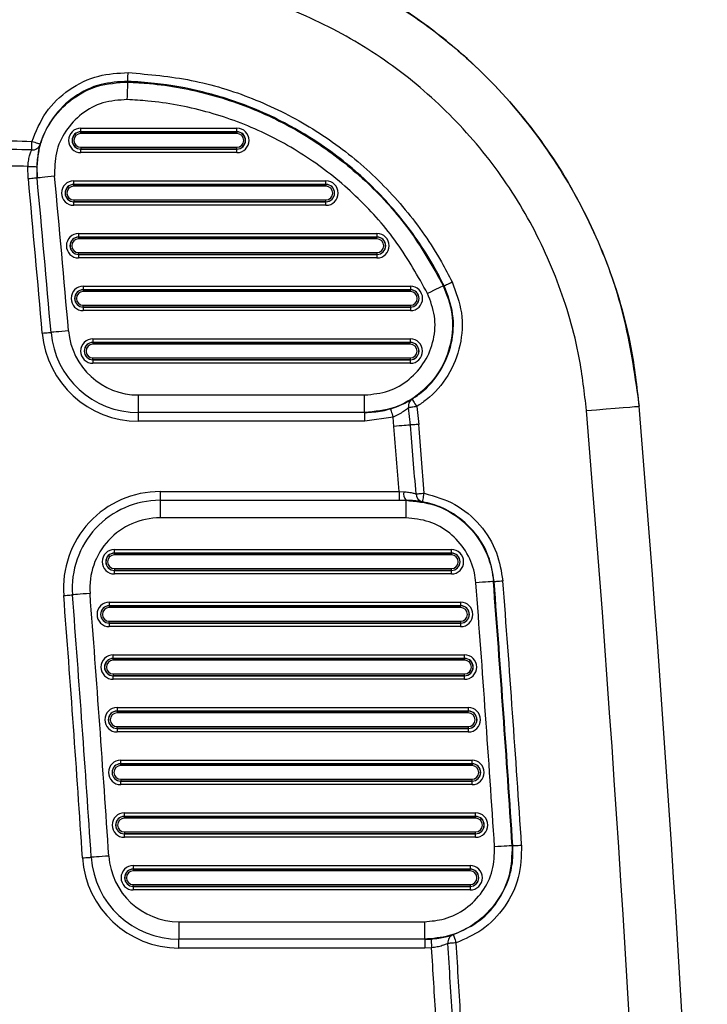
# Model space of a CAD drawing. Units: millimetres. Extents: x 8501 to 9666, y 1614 to 3197.
# Drawn here: x 8810 to 8850, y 2062 to 2118 of the extents above; entities that cross this region are included whole.
import ezdxf
from ezdxf.enums import TextEntityAlignment as Align

# ---------------------------------------------------------------- set-up
doc = ezdxf.new("R2010")
doc.units = ezdxf.units.MM
doc.styles.add('Annotative', font='arial.ttf')

# ---------------------------------------------------------------- blocks, each defined once
blk = doc.blocks.new('320i - Assisted Chin and Dip')
for p, q in [((-264.334, -374.144), (-264.331, -374.058)), ((-264.331, -374.058), (-264.327, -373.966)), ((-264.327, -373.966), (-264.323, -373.87)), ((-264.348, -374.712), (-264.344, -374.587)), ((-264.344, -374.587), (-264.34, -374.494)), ((-264.342, -374.358), (-264.341, -374.328)), ((-264.342, -374.37), (-264.342, -374.358)), ((-264.341, -374.328), (-264.339, -374.281)), ((-264.34, -374.494), (-264.338, -374.434)), ((-264.339, -374.281), (-264.337, -374.219)), ((-264.338, -374.434), (-264.337, -374.41)), ((-264.337, -374.219), (-264.334, -374.144)), ((-264.367, -375.217), (-264.36, -375.033)), ((-264.36, -375.033), (-264.354, -374.862)), ((-264.354, -374.862), (-264.348, -374.712)), ((-264.375, -375.409), (-264.367, -375.217)), ((-267.017, -377.239), (-267.017, -377.039)), ((-267.017, -377.039), (-258.133, -377.039)), ((-267.017, -377.245), (-267.017, -377.239)), ((-258.133, -377.239), (-267.017, -377.239)), ((-267.017, -377.345), (-267.017, -377.245)), ((-267.017, -377.245), (-258.133, -377.245)), ((-258.133, -377.345), (-267.017, -377.345)), ((-258.133, -377.239), (-258.133, -377.039)), ((-258.133, -377.245), (-258.133, -377.239)), ((-258.133, -377.245), (-258.133, -377.345)), ((-269.809, -378.028), (-269.807, -377.956)), ((-269.807, -377.956), (-269.805, -377.881)), ((-269.805, -377.881), (-269.804, -377.805)), ((-269.711, -377.832), (-269.804, -377.805)), ((-269.621, -377.859), (-269.711, -377.832)), ((-269.539, -377.883), (-269.621, -377.859)), ((-269.466, -377.905), (-269.539, -377.883)), ((-269.407, -377.922), (-269.466, -377.905)), ((-269.362, -377.936), (-269.407, -377.922)), ((-269.334, -377.944), (-269.362, -377.936)), ((-269.324, -377.947), (-269.334, -377.944)), ((-269.815, -378.276), (-269.814, -378.245)), ((-269.814, -378.245), (-269.813, -378.204)), ((-269.813, -378.204), (-269.812, -378.153)), ((-269.812, -378.153), (-269.81, -378.093)), ((-269.81, -378.093), (-269.809, -378.028)), ((-267.017, -378.124), (-267.017, -378.224)), ((-267.017, -378.124), (-258.133, -378.124)), ((-258.133, -378.224), (-267.017, -378.224)), ((-267.017, -378.224), (-267.017, -378.229)), ((-267.017, -378.229), (-258.133, -378.229)), ((-267.017, -378.429), (-267.017, -378.229)), ((-258.133, -378.429), (-267.017, -378.429)), ((-258.133, -378.224), (-258.133, -378.124)), ((-258.133, -378.224), (-258.133, -378.229)), ((-258.133, -378.429), (-258.133, -378.229)), ((-270.025, -379.214), (-269.927, -379.217)), ((-270.004, -379.904), (-270.025, -379.214)), ((-269.927, -379.217), (-269.834, -379.221)), ((-269.834, -379.221), (-269.748, -379.223)), ((-269.748, -379.223), (-269.672, -379.226)), ((-269.672, -379.226), (-269.61, -379.228)), ((-269.61, -379.228), (-269.564, -379.229)), ((-269.564, -379.229), (-269.535, -379.23)), ((-269.535, -379.23), (-269.525, -379.231)), ((-269.525, -379.231), (-269.506, -379.858)), ((-270.004, -379.904), (-269.907, -379.895)), ((-269.907, -379.895), (-269.813, -379.886)), ((-269.813, -379.886), (-269.727, -379.878)), ((-269.727, -379.878), (-269.652, -379.871)), ((-269.652, -379.871), (-269.59, -379.866)), ((-269.59, -379.866), (-269.544, -379.861)), ((-269.544, -379.861), (-269.516, -379.859)), ((-269.516, -379.859), (-269.506, -379.858)), ((-269.505, -379.871), (-269.506, -379.858)), ((-269.486, -379.869), (-269.505, -379.871)), ((-269.429, -379.864), (-269.486, -379.869)), ((-269.337, -379.855), (-269.429, -379.864)), ((-269.213, -379.844), (-269.337, -379.855)), ((-269.062, -379.83), (-269.213, -379.844)), ((-268.89, -379.814), (-269.062, -379.83)), ((-268.703, -379.796), (-268.89, -379.814)), ((-268.509, -379.778), (-268.703, -379.796)), ((-267.416, -380.239), (-267.416, -380.039)), ((-267.416, -380.039), (-253.064, -380.039)), ((-267.416, -380.245), (-267.416, -380.239)), ((-253.064, -380.239), (-267.416, -380.239)), ((-267.416, -380.245), (-253.064, -380.245)), ((-267.416, -380.345), (-267.416, -380.245)), ((-253.064, -380.239), (-253.064, -380.039)), ((-253.064, -380.245), (-253.064, -380.239)), ((-253.064, -380.245), (-253.064, -380.345)), ((-253.064, -380.345), (-267.416, -380.345)), ((-267.416, -381.124), (-267.416, -381.224)), ((-267.416, -381.124), (-253.064, -381.124)), ((-253.064, -381.224), (-267.416, -381.224)), ((-267.416, -381.224), (-267.416, -381.229)), ((-267.416, -381.229), (-253.064, -381.229)), ((-267.416, -381.429), (-267.416, -381.229)), ((-253.064, -381.224), (-253.064, -381.124)), ((-253.064, -381.224), (-253.064, -381.229)), ((-253.064, -381.429), (-253.064, -381.229)), ((-253.064, -381.429), (-267.416, -381.429)), ((-267.142, -383.039), (-250.157, -383.039)), ((-267.142, -383.039), (-267.142, -383.239)), ((-250.157, -383.039), (-250.157, -383.239)), ((-267.142, -383.245), (-267.142, -383.239)), ((-250.157, -383.239), (-267.142, -383.239)), ((-267.142, -383.245), (-250.157, -383.245)), ((-267.142, -383.245), (-267.142, -383.345)), ((-250.157, -383.345), (-267.142, -383.345)), ((-250.157, -383.245), (-250.157, -383.239)), ((-250.157, -383.345), (-250.157, -383.245)), ((-267.142, -384.124), (-250.157, -384.124)), ((-267.142, -384.224), (-267.142, -384.124)), ((-250.157, -384.124), (-250.157, -384.224)), ((-250.157, -384.224), (-267.142, -384.224)), ((-267.142, -384.224), (-267.142, -384.229)), ((-267.142, -384.229), (-250.157, -384.229)), ((-267.142, -384.229), (-267.142, -384.429)), ((-250.157, -384.429), (-267.142, -384.429)), ((-250.157, -384.224), (-250.157, -384.229)), ((-250.157, -384.229), (-250.157, -384.429)), ((-246.054, -385.877), (-245.972, -385.836)), ((-245.972, -385.836), (-245.886, -385.793)), ((-266.875, -386.039), (-266.875, -386.239)), ((-266.875, -386.039), (-248.255, -386.039)), ((-266.875, -386.245), (-266.875, -386.239)), ((-248.255, -386.239), (-266.875, -386.239)), ((-266.875, -386.245), (-266.875, -386.345)), ((-266.875, -386.245), (-248.255, -386.245)), ((-248.255, -386.345), (-266.875, -386.345)), ((-248.255, -386.039), (-248.255, -386.239)), ((-248.255, -386.245), (-248.255, -386.239)), ((-248.255, -386.345), (-248.255, -386.245)), ((-247.105, -386.369), (-247.276, -386.454)), ((-246.939, -386.287), (-247.105, -386.369)), ((-246.786, -386.211), (-246.939, -386.287)), ((-246.652, -386.144), (-246.786, -386.211)), ((-246.54, -386.088), (-246.652, -386.144)), ((-246.456, -386.047), (-246.54, -386.088)), ((-246.402, -386.02), (-246.456, -386.047)), ((-246.381, -386.01), (-246.402, -386.02)), ((-246.333, -386.015), (-246.323, -386.01)), ((-246.323, -386.01), (-246.296, -385.997)), ((-246.296, -385.997), (-246.254, -385.976)), ((-246.254, -385.976), (-246.198, -385.948)), ((-246.198, -385.948), (-246.131, -385.915)), ((-246.131, -385.915), (-246.054, -385.877)), ((-266.875, -387.224), (-266.875, -387.124)), ((-266.875, -387.124), (-248.255, -387.124)), ((-248.255, -387.224), (-266.875, -387.224)), ((-266.875, -387.224), (-266.875, -387.229)), ((-266.875, -387.229), (-248.255, -387.229)), ((-266.875, -387.229), (-266.875, -387.429)), ((-248.255, -387.429), (-266.875, -387.429)), ((-248.255, -387.124), (-248.255, -387.224)), ((-248.255, -387.224), (-248.255, -387.229)), ((-248.255, -387.229), (-248.255, -387.429)), ((-268.637, -388.661), (-268.694, -388.666)), ((-268.545, -388.653), (-268.637, -388.661)), ((-268.421, -388.642), (-268.545, -388.653)), ((-268.27, -388.629), (-268.421, -388.642)), ((-268.098, -388.614), (-268.27, -388.629)), ((-267.911, -388.598), (-268.098, -388.614)), ((-267.717, -388.581), (-267.911, -388.598)), ((-269.211, -388.711), (-269.114, -388.702)), ((-269.114, -388.702), (-269.021, -388.694)), ((-269.021, -388.694), (-268.934, -388.687)), ((-268.934, -388.687), (-268.859, -388.68)), ((-268.859, -388.68), (-268.797, -388.675)), ((-268.797, -388.675), (-268.751, -388.671)), ((-268.751, -388.671), (-268.723, -388.668)), ((-268.723, -388.668), (-268.713, -388.668)), ((-268.694, -388.666), (-268.713, -388.668)), ((-266.33, -389.039), (-248.261, -389.039)), ((-266.33, -389.039), (-266.33, -389.239)), ((-248.261, -389.039), (-248.261, -389.239)), ((-266.33, -389.245), (-266.33, -389.239)), ((-248.261, -389.239), (-266.33, -389.239)), ((-266.33, -389.245), (-248.261, -389.245)), ((-266.33, -389.245), (-266.33, -389.345)), ((-248.261, -389.345), (-266.33, -389.345)), ((-248.261, -389.245), (-248.261, -389.239)), ((-248.261, -389.345), (-248.261, -389.245)), ((-266.33, -390.224), (-266.33, -390.124)), ((-266.33, -390.124), (-248.261, -390.124)), ((-248.261, -390.224), (-266.33, -390.224)), ((-266.33, -390.224), (-266.33, -390.229)), ((-266.33, -390.229), (-248.261, -390.229)), ((-266.33, -390.229), (-266.33, -390.429)), ((-248.261, -390.124), (-248.261, -390.224)), ((-248.261, -390.224), (-248.261, -390.229)), ((-248.261, -390.229), (-248.261, -390.429)), ((-248.261, -390.429), (-266.33, -390.429)), ((-263.732, -392.234), (-250.86, -392.234)), ((-263.732, -393.234), (-263.732, -392.234)), ((-250.86, -393.234), (-250.86, -392.234)), ((-248.161, -392.472), (-248.155, -392.481)), ((-248.155, -392.481), (-248.14, -392.506)), ((-248.14, -392.506), (-248.115, -392.545)), ((-248.115, -392.545), (-248.082, -392.598)), ((-235.239, -392.874), (-235.293, -392.292)), ((-249.39, -393.018), (-249.387, -393.028)), ((-249.387, -393.028), (-249.378, -393.055)), ((-249.378, -393.055), (-249.365, -393.1)), ((-249.365, -393.1), (-249.347, -393.159)), ((-248.332, -392.957), (-248.362, -392.961)), ((-248.253, -393.945), (-248.362, -392.961)), ((-248.291, -392.951), (-248.332, -392.957)), ((-248.24, -392.944), (-248.291, -392.951)), ((-248.181, -392.936), (-248.24, -392.944)), ((-248.116, -392.927), (-248.181, -392.936)), ((-248.046, -392.917), (-248.116, -392.927)), ((-248.082, -392.598), (-248.042, -392.662)), ((-247.972, -392.906), (-248.046, -392.917)), ((-248.042, -392.662), (-247.996, -392.735)), ((-247.996, -392.735), (-247.947, -392.814)), ((-247.896, -392.895), (-247.972, -392.906)), ((-247.947, -392.814), (-247.896, -392.895)), ((-247.896, -392.895), (-247.783, -393.907)), ((-238.229, -393.121), (-237.656, -393.074)), ((-237.656, -393.074), (-237.103, -393.029)), ((-237.103, -393.029), (-236.593, -392.987)), ((-236.593, -392.987), (-236.143, -392.95)), ((-236.143, -392.95), (-235.771, -392.919)), ((-235.771, -392.919), (-235.49, -392.896)), ((-235.49, -392.896), (-235.311, -392.881)), ((-235.311, -392.881), (-235.24, -392.876)), ((-235.239, -392.874), (-235.24, -392.876)), ((-250.86, -393.234), (-263.732, -393.234)), ((-263.732, -393.734), (-263.732, -393.234)), ((-250.846, -393.234), (-250.86, -393.234)), ((-250.846, -393.734), (-250.846, -393.234)), ((-249.244, -393.496), (-250.846, -393.734)), ((-249.347, -393.159), (-249.325, -393.232)), ((-249.325, -393.232), (-249.3, -393.314)), ((-249.3, -393.314), (-249.273, -393.403)), ((-249.273, -393.403), (-249.244, -393.496)), ((-249.192, -394.023), (-249.244, -393.496)), ((-250.846, -393.734), (-263.732, -393.734)), ((-249.04, -394.01), (-249.192, -394.023)), ((-248.89, -393.998), (-249.04, -394.01)), ((-248.748, -393.986), (-248.89, -393.998)), ((-248.617, -393.975), (-248.748, -393.986)), ((-248.499, -393.966), (-248.617, -393.975)), ((-248.397, -393.957), (-248.499, -393.966)), ((-248.315, -393.95), (-248.397, -393.957)), ((-248.253, -393.945), (-248.315, -393.95)), ((-248.222, -393.943), (-248.253, -393.945)), ((-248.18, -393.939), (-248.222, -393.943)), ((-248.129, -393.935), (-248.18, -393.939)), ((-248.071, -393.93), (-248.129, -393.935)), ((-248.005, -393.925), (-248.071, -393.93)), ((-247.934, -393.919), (-248.005, -393.925)), ((-247.859, -393.913), (-247.934, -393.919)), ((-247.783, -393.907), (-247.859, -393.913)), ((-262.504, -397.734), (-248.892, -397.734)), ((-262.504, -397.734), (-262.504, -398.234)), ((-248.892, -397.734), (-248.632, -397.744)), ((-248.892, -397.734), (-248.892, -398.234)), ((-247.936, -397.866), (-247.905, -397.863)), ((-247.905, -397.863), (-247.863, -397.86)), ((-247.863, -397.86), (-247.812, -397.856)), ((-247.812, -397.856), (-247.753, -397.851)), ((-247.753, -397.851), (-247.688, -397.846)), ((-247.688, -397.846), (-247.617, -397.84)), ((-247.617, -397.84), (-247.542, -397.834)), ((-247.542, -397.834), (-247.466, -397.828)), ((-247.542, -398.236), (-247.531, -398.175)), ((-247.531, -398.175), (-247.517, -398.101)), ((-247.517, -398.101), (-247.501, -398.016)), ((-247.501, -398.016), (-247.484, -397.924)), ((-247.484, -397.924), (-247.466, -397.828)), ((-262.504, -398.234), (-248.518, -398.234)), ((-262.504, -398.234), (-262.504, -399.234)), ((-248.518, -398.234), (-248.518, -399.234)), ((-248.518, -398.234), (-248.504, -398.234)), ((-247.558, -398.32), (-247.556, -398.31)), ((-247.556, -398.31), (-247.551, -398.282)), ((-247.551, -398.282), (-247.542, -398.236)), ((-248.518, -399.234), (-262.504, -399.234)), ((-265.103, -401.239), (-265.103, -401.039)), ((-265.103, -401.039), (-245.919, -401.039)), ((-265.103, -401.245), (-265.103, -401.239)), ((-245.919, -401.239), (-265.103, -401.239)), ((-265.103, -401.345), (-265.103, -401.245)), ((-265.103, -401.245), (-245.919, -401.245)), ((-245.919, -401.345), (-265.103, -401.345)), ((-245.919, -401.239), (-245.919, -401.039)), ((-245.919, -401.245), (-245.919, -401.239)), ((-245.919, -401.245), (-245.919, -401.345)), ((-265.103, -402.124), (-265.103, -402.224)), ((-265.103, -402.124), (-245.919, -402.124)), ((-245.919, -402.224), (-245.919, -402.124)), ((-245.919, -402.224), (-265.103, -402.224)), ((-265.103, -402.224), (-265.103, -402.229)), ((-265.103, -402.229), (-245.919, -402.229)), ((-265.103, -402.429), (-265.103, -402.229)), ((-245.919, -402.429), (-265.103, -402.429)), ((-245.919, -402.224), (-245.919, -402.229)), ((-245.919, -402.429), (-245.919, -402.229)), ((-244.337, -402.917), (-244.528, -402.931)), ((-244.153, -402.903), (-244.337, -402.917)), ((-243.982, -402.89), (-244.153, -402.903)), ((-243.832, -402.879), (-243.982, -402.89)), ((-243.708, -402.869), (-243.832, -402.879)), ((-243.615, -402.862), (-243.708, -402.869)), ((-243.555, -402.857), (-243.615, -402.862)), ((-243.531, -402.856), (-243.555, -402.857)), ((-243.491, -402.856), (-243.531, -402.856)), ((-243.491, -402.856), (-243.479, -402.855)), ((-243.479, -402.855), (-243.449, -402.853)), ((-243.449, -402.853), (-243.402, -402.849)), ((-243.402, -402.849), (-243.34, -402.844)), ((-243.34, -402.844), (-243.265, -402.839)), ((-243.265, -402.839), (-243.18, -402.832)), ((-243.18, -402.832), (-243.088, -402.825)), ((-243.088, -402.825), (-242.993, -402.818)), ((-267.988, -403.655), (-267.891, -403.647)), ((-267.891, -403.647), (-267.798, -403.64)), ((-267.798, -403.64), (-267.711, -403.634)), ((-267.711, -403.634), (-267.636, -403.628)), ((-267.636, -403.628), (-267.574, -403.623)), ((-267.574, -403.623), (-267.528, -403.619)), ((-267.528, -403.619), (-267.499, -403.617)), ((-267.499, -403.617), (-267.49, -403.617)), ((-267.471, -403.615), (-267.49, -403.617)), ((-267.414, -403.611), (-267.471, -403.615)), ((-267.322, -403.604), (-267.414, -403.611)), ((-267.198, -403.594), (-267.322, -403.604)), ((-267.047, -403.583), (-267.198, -403.594)), ((-266.874, -403.569), (-267.047, -403.583)), ((-266.687, -403.555), (-266.874, -403.569)), ((-266.493, -403.54), (-266.687, -403.555)), ((-265.399, -404.039), (-265.399, -404.239)), ((-265.399, -404.039), (-245.395, -404.039)), ((-265.399, -404.245), (-265.399, -404.239)), ((-245.395, -404.239), (-265.399, -404.239)), ((-265.399, -404.245), (-265.399, -404.345)), ((-265.399, -404.245), (-245.395, -404.245)), ((-245.395, -404.345), (-265.399, -404.345)), ((-245.395, -404.039), (-245.395, -404.239)), ((-245.395, -404.245), (-245.395, -404.239)), ((-245.395, -404.345), (-245.395, -404.245)), ((-265.399, -405.124), (-245.395, -405.124)), ((-265.399, -405.224), (-265.399, -405.124)), ((-245.395, -405.224), (-265.399, -405.224)), ((-265.399, -405.224), (-265.399, -405.229)), ((-265.399, -405.229), (-245.395, -405.229)), ((-265.399, -405.229), (-265.399, -405.429)), ((-245.395, -405.429), (-265.399, -405.429)), ((-245.395, -405.124), (-245.395, -405.224)), ((-245.395, -405.224), (-245.395, -405.229)), ((-245.395, -405.229), (-245.395, -405.429)), ((-265.174, -407.239), (-265.174, -407.039)), ((-265.174, -407.039), (-245.174, -407.039)), ((-245.174, -407.239), (-245.174, -407.039)), ((-265.174, -407.245), (-265.174, -407.239)), ((-245.174, -407.239), (-265.174, -407.239)), ((-265.174, -407.345), (-265.174, -407.245)), ((-265.174, -407.245), (-245.174, -407.245)), ((-245.174, -407.345), (-265.174, -407.345)), ((-245.174, -407.245), (-245.174, -407.239)), ((-245.174, -407.245), (-245.174, -407.345)), ((-265.174, -408.124), (-265.174, -408.224)), ((-265.174, -408.124), (-245.174, -408.124)), ((-245.174, -408.224), (-265.174, -408.224)), ((-265.174, -408.224), (-265.174, -408.229)), ((-265.174, -408.229), (-245.174, -408.229)), ((-265.174, -408.429), (-265.174, -408.229)), ((-245.174, -408.224), (-245.174, -408.124)), ((-245.174, -408.224), (-245.174, -408.229)), ((-245.174, -408.429), (-245.174, -408.229)), ((-245.174, -408.429), (-265.174, -408.429)), ((-264.956, -410.039), (-244.959, -410.039)), ((-264.956, -410.039), (-264.956, -410.239)), ((-264.956, -410.245), (-264.956, -410.239)), ((-244.959, -410.239), (-264.956, -410.239)), ((-264.956, -410.245), (-264.956, -410.345)), ((-264.956, -410.245), (-244.959, -410.245)), ((-244.959, -410.345), (-264.956, -410.345)), ((-244.959, -410.039), (-244.959, -410.239)), ((-244.959, -410.245), (-244.959, -410.239)), ((-244.959, -410.345), (-244.959, -410.245)), ((-264.956, -411.224), (-264.956, -411.124)), ((-264.956, -411.124), (-244.959, -411.124)), ((-244.959, -411.224), (-264.956, -411.224)), ((-264.956, -411.224), (-264.956, -411.229)), ((-264.956, -411.229), (-244.959, -411.229)), ((-264.956, -411.229), (-264.956, -411.429)), ((-244.959, -411.429), (-264.956, -411.429)), ((-244.959, -411.124), (-244.959, -411.224)), ((-244.959, -411.224), (-244.959, -411.229)), ((-244.959, -411.229), (-244.959, -411.429)), ((-264.744, -413.239), (-264.744, -413.039)), ((-264.744, -413.039), (-244.749, -413.039)), ((-264.744, -413.245), (-264.744, -413.239)), ((-244.749, -413.239), (-264.744, -413.239)), ((-264.744, -413.245), (-244.749, -413.245)), ((-264.744, -413.345), (-264.744, -413.245)), ((-244.749, -413.239), (-244.749, -413.039)), ((-244.749, -413.245), (-244.749, -413.239)), ((-244.749, -413.245), (-244.749, -413.345)), ((-244.749, -413.345), (-264.744, -413.345)), ((-264.744, -414.124), (-264.744, -414.224)), ((-264.744, -414.124), (-244.749, -414.124)), ((-244.749, -414.224), (-264.744, -414.224)), ((-264.744, -414.224), (-264.744, -414.229)), ((-264.744, -414.229), (-244.749, -414.229)), ((-264.744, -414.429), (-264.744, -414.229)), ((-244.749, -414.429), (-264.744, -414.429)), ((-244.749, -414.224), (-244.749, -414.124)), ((-244.749, -414.224), (-244.749, -414.229)), ((-244.749, -414.429), (-244.749, -414.229)), ((-264.539, -416.239), (-264.539, -416.039)), ((-264.539, -416.039), (-244.546, -416.039)), ((-244.546, -416.239), (-244.546, -416.039)), ((-264.539, -416.245), (-264.539, -416.239)), ((-244.546, -416.239), (-264.539, -416.239)), ((-264.539, -416.345), (-264.539, -416.245)), ((-264.539, -416.245), (-244.546, -416.245)), ((-244.546, -416.345), (-264.539, -416.345)), ((-244.546, -416.245), (-244.546, -416.239)), ((-244.546, -416.245), (-244.546, -416.345)), ((-264.539, -417.124), (-264.539, -417.224)), ((-264.539, -417.124), (-244.546, -417.124)), ((-244.546, -417.224), (-264.539, -417.224)), ((-264.539, -417.224), (-264.539, -417.229)), ((-264.539, -417.229), (-244.546, -417.229)), ((-264.539, -417.429), (-264.539, -417.229)), ((-244.546, -417.224), (-244.546, -417.124)), ((-244.546, -417.224), (-244.546, -417.229)), ((-244.546, -417.429), (-244.546, -417.229)), ((-244.546, -417.429), (-264.539, -417.429)), ((-243.271, -417.959), (-243.462, -417.972)), ((-243.086, -417.947), (-243.271, -417.959)), ((-242.916, -417.936), (-243.086, -417.947)), ((-242.766, -417.926), (-242.916, -417.936)), ((-242.642, -417.918), (-242.766, -417.926)), ((-242.548, -417.912), (-242.642, -417.918)), ((-242.488, -417.908), (-242.548, -417.912)), ((-242.465, -417.906), (-242.488, -417.908)), ((-242.465, -417.906), (-242.424, -417.906)), ((-242.424, -417.906), (-242.413, -417.905)), ((-242.413, -417.905), (-242.383, -417.903)), ((-242.383, -417.903), (-242.336, -417.9)), ((-242.336, -417.9), (-242.274, -417.896)), ((-242.274, -417.896), (-242.199, -417.891)), ((-242.199, -417.891), (-242.114, -417.886)), ((-242.114, -417.886), (-242.021, -417.88)), ((-242.021, -417.88), (-241.926, -417.873)), ((-266.919, -418.599), (-266.822, -418.592)), ((-266.822, -418.592), (-266.728, -418.586)), ((-266.728, -418.586), (-266.642, -418.58)), ((-266.642, -418.58), (-266.566, -418.575)), ((-266.566, -418.575), (-266.504, -418.571)), ((-266.504, -418.571), (-266.458, -418.568)), ((-266.458, -418.568), (-266.43, -418.566)), ((-266.43, -418.566), (-266.42, -418.566)), ((-266.401, -418.564), (-266.42, -418.566)), ((-266.344, -418.561), (-266.401, -418.564)), ((-266.252, -418.554), (-266.344, -418.561)), ((-266.128, -418.546), (-266.252, -418.554)), ((-265.977, -418.536), (-266.128, -418.546)), ((-265.804, -418.525), (-265.977, -418.536)), ((-265.617, -418.512), (-265.804, -418.525)), ((-265.423, -418.499), (-265.617, -418.512)), ((-264.029, -419.039), (-244.856, -419.039)), ((-264.029, -419.039), (-264.029, -419.239)), ((-264.029, -419.245), (-264.029, -419.239)), ((-244.856, -419.239), (-264.029, -419.239)), ((-264.029, -419.245), (-264.029, -419.345)), ((-264.029, -419.245), (-244.856, -419.245)), ((-244.856, -419.345), (-264.029, -419.345)), ((-244.856, -419.039), (-244.856, -419.239)), ((-244.856, -419.245), (-244.856, -419.239)), ((-244.856, -419.345), (-244.856, -419.245)), ((-264.029, -420.224), (-264.029, -420.124)), ((-264.029, -420.124), (-244.856, -420.124)), ((-244.856, -420.224), (-264.029, -420.224)), ((-264.029, -420.224), (-264.029, -420.229)), ((-264.029, -420.229), (-244.856, -420.229)), ((-264.029, -420.229), (-264.029, -420.429)), ((-244.856, -420.429), (-264.029, -420.429)), ((-244.856, -420.124), (-244.856, -420.224)), ((-244.856, -420.224), (-244.856, -420.229)), ((-244.856, -420.229), (-244.856, -420.429)), ((-261.431, -422.234), (-247.455, -422.234)), ((-261.431, -422.234), (-261.431, -423.234)), ((-247.455, -422.234), (-247.455, -423.234)), ((-247.455, -423.234), (-261.431, -423.234)), ((-261.431, -423.734), (-261.431, -423.234)), ((-247.442, -423.234), (-247.455, -423.234)), ((-247.442, -423.234), (-247.086, -423.222)), ((-247.442, -423.234), (-247.442, -423.734)), ((-247.086, -423.222), (-247.085, -423.231)), ((-247.085, -423.231), (-247.083, -423.26)), ((-247.083, -423.26), (-247.08, -423.306)), ((-247.08, -423.306), (-247.075, -423.368)), ((-247.075, -423.368), (-247.07, -423.444)), ((-245.811, -422.97), (-245.807, -422.98)), ((-245.807, -422.98), (-245.798, -423.007)), ((-245.798, -423.007), (-245.783, -423.051)), ((-245.783, -423.051), (-245.763, -423.11)), ((-245.763, -423.11), (-245.739, -423.182)), ((-245.739, -423.182), (-245.711, -423.263)), ((-245.711, -423.263), (-245.682, -423.352)), ((-245.682, -423.352), (-245.65, -423.444)), ((-247.442, -423.734), (-261.431, -423.734)), ((-247.05, -423.72), (-247.442, -423.734)), ((-247.07, -423.444), (-247.064, -423.53)), ((-247.064, -423.53), (-247.057, -423.623)), ((-247.057, -423.623), (-247.05, -423.72)), ((-246.09, -423.471), (-246.121, -423.473)), ((-246.048, -423.468), (-246.09, -423.471)), ((-245.998, -423.465), (-246.048, -423.468)), ((-245.939, -423.461), (-245.998, -423.465)), ((-245.873, -423.457), (-245.939, -423.461)), ((-245.802, -423.453), (-245.873, -423.457)), ((-245.727, -423.448), (-245.802, -423.453)), ((-245.65, -423.444), (-245.727, -423.448))]:
    blk.add_line(p, q)
for centre, radius, start, end in [((-267.017, -377.734), 0.695, 90, 270), ((-267.017, -377.734), 0.495, 90, 270), ((-267.017, -377.734), 0.489, 90, 270), ((-267.017, -377.734), 0.389, 90, 270), ((-258.133, -377.734), 0.695, 270, 90), ((-258.133, -377.734), 0.495, 270, 90), ((-258.133, -377.734), 0.489, 270, 90), ((-258.133, -377.734), 0.389, 270, 90), ((-304.62, -1864.234), 1486.837, 88.658197, 88.831127), ((-269.779, -377.799), 0.478, 265.7452, 342.007), ((-304.62, -1864.234), 1486.366, 88.658197, 88.831127), ((-304.62, -1864.234), 1485.423, 88.665454, 88.822461), ((-1729.62, -515.734), 1465.923, 4.97096, 5.316564), ((-1729.62, -515.734), 1466.423, 4.97096, 5.31605), ((-1729.62, -515.734), 1467.423, 4.97096, 5.31605), ((-267.416, -380.734), 0.695, 90, 270), ((-267.416, -380.734), 0.495, 90, 270), ((-267.416, -380.734), 0.489, 90, 270), ((-253.064, -380.734), 0.695, 270, 90), ((-253.064, -380.734), 0.495, 270, 90), ((-253.064, -380.734), 0.489, 270, 90), ((-267.416, -380.734), 0.389, 90, 270), ((-253.064, -380.734), 0.389, 270, 90), ((-267.142, -383.734), 0.695, 90, 270), ((-250.157, -383.734), 0.695, 270, 90), ((-267.142, -383.734), 0.495, 90, 270), ((-267.142, -383.734), 0.489, 90, 270), ((-267.142, -383.734), 0.389, 90, 270), ((-250.157, -383.734), 0.495, 270, 90), ((-250.157, -383.734), 0.489, 270, 90), ((-250.157, -383.734), 0.389, 270, 90), ((-266.875, -386.734), 0.695, 90, 270), ((-266.875, -386.734), 0.495, 90, 270), ((-266.875, -386.734), 0.489, 90, 270), ((-266.875, -386.734), 0.389, 90, 270), ((-248.255, -386.734), 0.695, 270, 90), ((-248.255, -386.734), 0.495, 270, 90), ((-248.255, -386.734), 0.489, 270, 90), ((-248.255, -386.734), 0.389, 270, 90), ((-263.732, -388.234), 4, 184.971, 270), ((-263.732, -388.234), 5.5, 184.971, 270), ((-263.732, -388.234), 5, 184.971, 270), ((-266.33, -389.734), 0.695, 90, 270), ((-248.261, -389.734), 0.695, 270, 90), ((-266.33, -389.734), 0.495, 90, 270), ((-266.33, -389.734), 0.489, 90, 270), ((-266.33, -389.734), 0.389, 90, 270), ((-248.261, -389.734), 0.495, 270, 90), ((-248.261, -389.734), 0.489, 270, 90), ((-248.261, -389.734), 0.389, 270, 90), ((-247.901, -392.865), 0.472, 123.4835, 191.7867), ((-1729.62, -515.734), 1496.423, 355.300067, 4.699933), ((-1729.62, -515.734), 1499.422, 355.300067, 4.699933), ((-1729.62, -515.734), 1499.423, 355.300016, 4.699984), ((-1729.62, -515.734), 1499.424, 355.300016, 4.699984), ((-1729.62, -515.734), 1485.423, 4.556301, 4.699933), ((-1729.62, -515.734), 1486.366, 4.548323, 4.699933), ((-1729.62, -515.734), 1486.837, 4.548323, 4.699933), ((-262.504, -403.234), 5.5, 90, 184.3849), ((-248.062, -397.857), 0.581, 168.8773, 220.5463), ((-247.459, -397.853), 0.477, 181.5256, 258.0115), ((-262.504, -403.234), 5, 90, 184.3849), ((-262.504, -403.234), 4, 90, 184.3849), ((-265.103, -401.734), 0.695, 90, 270), ((-265.103, -401.734), 0.495, 90, 270), ((-265.103, -401.734), 0.489, 90, 270), ((-265.103, -401.734), 0.389, 90, 270), ((-245.919, -401.734), 0.695, 270, 90), ((-245.919, -401.734), 0.495, 270, 90), ((-245.919, -401.734), 0.489, 270, 90), ((-245.919, -401.734), 0.389, 270, 90), ((-1729.62, -515.734), 1489.37, 3.763609, 4.343663), ((-1729.62, -515.734), 1490.37, 3.763609, 4.343663), ((-1729.62, -515.734), 1490.41, 3.763507, 4.343545), ((-1729.62, -515.734), 1490.91, 3.763507, 4.343545), ((-1729.62, -515.734), 1465.923, 3.799339, 4.38492), ((-1729.62, -515.734), 1466.423, 3.799339, 4.38492), ((-1729.62, -515.734), 1467.423, 3.799339, 4.38492), ((-265.399, -404.734), 0.695, 90, 270), ((-265.399, -404.734), 0.495, 90, 270), ((-265.399, -404.734), 0.489, 90, 270), ((-265.399, -404.734), 0.389, 90, 270), ((-245.395, -404.734), 0.695, 270, 90), ((-245.395, -404.734), 0.495, 270, 90), ((-245.395, -404.734), 0.489, 270, 90), ((-245.395, -404.734), 0.389, 270, 90), ((-265.174, -407.734), 0.695, 90, 270), ((-245.174, -407.734), 0.695, 270, 90), ((-265.174, -407.734), 0.495, 90, 270), ((-265.174, -407.734), 0.489, 90, 270), ((-265.174, -407.734), 0.389, 90, 270), ((-245.174, -407.734), 0.495, 270, 90), ((-245.174, -407.734), 0.489, 270, 90), ((-245.174, -407.734), 0.389, 270, 90), ((-264.956, -410.734), 0.695, 90, 270), ((-264.956, -410.734), 0.495, 90, 270), ((-264.956, -410.734), 0.489, 90, 270), ((-264.956, -410.734), 0.389, 90, 270), ((-244.959, -410.734), 0.695, 270, 90), ((-244.959, -410.734), 0.495, 270, 90), ((-244.959, -410.734), 0.489, 270, 90), ((-244.959, -410.734), 0.389, 270, 90), ((-264.744, -413.734), 0.695, 90, 270), ((-264.744, -413.734), 0.495, 90, 270), ((-264.744, -413.734), 0.489, 90, 270), ((-244.749, -413.734), 0.695, 270, 90), ((-244.749, -413.734), 0.495, 270, 90), ((-244.749, -413.734), 0.489, 270, 90), ((-264.744, -413.734), 0.389, 90, 270), ((-244.749, -413.734), 0.389, 270, 90), ((-264.539, -416.734), 0.695, 90, 270), ((-244.546, -416.734), 0.695, 270, 90), ((-264.539, -416.734), 0.495, 90, 270), ((-264.539, -416.734), 0.489, 90, 270), ((-264.539, -416.734), 0.389, 90, 270), ((-244.546, -416.734), 0.495, 270, 90), ((-244.546, -416.734), 0.489, 270, 90), ((-244.546, -416.734), 0.389, 270, 90), ((-261.431, -418.234), 5.5, 183.7993, 270), ((-261.431, -418.234), 5, 183.7993, 270), ((-261.431, -418.234), 4, 183.7993, 270), ((-264.029, -419.734), 0.695, 90, 270), ((-264.029, -419.734), 0.495, 90, 270), ((-264.029, -419.734), 0.489, 90, 270), ((-264.029, -419.734), 0.389, 90, 270), ((-244.856, -419.734), 0.695, 270, 90), ((-244.856, -419.734), 0.495, 270, 90), ((-244.856, -419.734), 0.489, 270, 90), ((-244.856, -419.734), 0.389, 270, 90), ((-245.646, -423.419), 0.478, 110.1863, 186.4843), ((-1729.62, -515.734), 1485.423, 3.396327, 3.551439), ((-1729.62, -515.734), 1486.366, 3.38863, 3.558745), ((-1729.62, -515.734), 1486.837, 3.38863, 3.558745)]:
    blk.add_arc(centre, radius, start, end)
for points, knots in [([(-264.323, -365.354), (-262.64, -365.483), (-259.274, -365.742), (-254.393, -367.186), (-249.822, -369.382), (-245.677, -372.317), (-242.096, -375.914), (-239.154, -380.052), (-236.976, -384.632), (-235.693, -388.966), (-235.37, -391.758), (-235.24, -392.876)], [0, 0, 0, 0, 0.115392, 0.230785, 0.346183, 0.46158, 0.576942, 0.692305, 0.807655, 0.923006, 1, 1, 1, 1]), ([(-235.293, -392.292), (-235.544, -390.638), (-236.046, -387.331), (-237.826, -382.598), (-240.334, -378.211), (-243.556, -374.287), (-247.399, -370.972), (-251.684, -368.364), (-256.285, -366.548), (-260.34, -365.622), (-262.848, -365.439), (-263.738, -365.374)], [0, 0, 0, 0, 0.117451, 0.234902, 0.353379, 0.471857, 0.590402, 0.708947, 0.82311, 0.937274, 1, 1, 1, 1]), ([(-238.229, -393.121), (-238.346, -392.116), (-238.636, -389.603), (-239.791, -385.702), (-241.751, -381.579), (-244.399, -377.856), (-247.621, -374.618), (-251.352, -371.977), (-255.466, -370), (-259.859, -368.701), (-262.889, -368.468), (-264.404, -368.352)], [0, 0, 0, 0, 0.0769954, 0.192346, 0.3076973, 0.4230578, 0.5384194, 0.6538149, 0.7692113, 0.8846058, 1, 1, 1, 1]), ([(-269.804, -377.805), (-269.569, -377.228), (-269.101, -376.075), (-267.725, -374.775), (-266.077, -373.961), (-264.89, -373.9), (-264.323, -373.87)], [0, 0, 0, 0, 0.255526, 0.511052, 0.766516, 1, 1, 1, 1]), ([(-264.323, -373.87), (-263.118, -373.976), (-260.706, -374.187), (-257.217, -375.26), (-253.957, -376.872), (-251.009, -379.008), (-248.478, -381.616), (-246.837, -383.958), (-246.084, -385.411), (-245.886, -385.793)], [0, 0, 0, 0, 0.157398, 0.314793, 0.472195, 0.629595, 0.786731, 0.943865, 1, 1, 1, 1]), ([(-269.505, -379.871), (-269.502, -379.306), (-269.496, -378.176), (-268.776, -376.603), (-267.617, -375.361), (-266.077, -374.522), (-264.925, -374.448), (-264.337, -374.41)], [0, 0, 0, 0, 0.198369, 0.396745, 0.595091, 0.793384, 1, 1, 1, 1]), ([(-264.342, -374.37), (-264.857, -374.397), (-265.935, -374.453), (-267.442, -375.19), (-268.518, -376.245), (-269.083, -377.228), (-269.262, -377.761), (-269.324, -377.947)], [0, 0, 0, 0, 0.233282, 0.488531, 0.74385, 0.910619, 1, 1, 1, 1]), ([(-264.342, -374.37), (-264.34, -374.375), (-264.339, -374.38), (-264.339, -374.405), (-264.338, -374.407), (-264.337, -374.41)], [0, 0, 0, 0, 0.658147, 0.658961, 1, 1, 1, 1]), ([(-246.333, -386.015), (-246.527, -385.642), (-247.263, -384.222), (-248.866, -381.935), (-251.338, -379.387), (-254.217, -377.303), (-257.173, -375.832), (-260.071, -374.915), (-262.401, -374.485), (-263.834, -374.4), (-264.342, -374.37)], [0, 0, 0, 0, 0.056125, 0.213229, 0.370336, 0.527703, 0.685075, 0.808599, 0.932126, 1, 1, 1, 1]), ([(-264.337, -374.41), (-263.926, -374.433), (-262.34, -374.523), (-259.607, -375.041), (-256.274, -376.247), (-253.196, -378.011), (-250.46, -380.259), (-248.111, -382.925), (-246.958, -384.981), (-246.381, -386.01)], [0, 0, 0, 0, 0.0550646, 0.212641, 0.3702101, 0.5276537, 0.6850906, 0.8425473, 1, 1, 1, 1]), ([(-264.375, -375.409), (-264.845, -375.439), (-265.767, -375.498), (-266.999, -376.17), (-267.926, -377.163), (-268.502, -378.422), (-268.507, -379.326), (-268.509, -379.778)], [0, 0, 0, 0, 0.206608, 0.404893, 0.603245, 0.80162, 1, 1, 1, 1]), ([(-247.276, -386.454), (-247.825, -385.476), (-248.924, -383.518), (-251.161, -380.978), (-253.766, -378.838), (-256.697, -377.158), (-259.871, -376.009), (-262.473, -375.516), (-263.984, -375.431), (-264.375, -375.409)], [0, 0, 0, 0, 0.157449, 0.3149, 0.472345, 0.629796, 0.787362, 0.944935, 1, 1, 1, 1]), ([(-269.324, -377.947), (-269.341, -378.012), (-269.376, -378.139), (-269.452, -378.493), (-269.507, -378.876), (-269.52, -379.133), (-269.525, -379.231)], [0, 0, 0, 0, 0.284591, 0.560714, 0.83189, 1, 1, 1, 1]), ([(-270.025, -379.214), (-270.02, -379.143), (-270.008, -378.956), (-269.952, -378.678), (-269.871, -378.419), (-269.833, -378.324), (-269.815, -378.276)], [0, 0, 0, 0, 0.173286, 0.450292, 0.725521, 1, 1, 1, 1]), ([(-245.886, -385.793), (-245.666, -386.374), (-245.226, -387.536), (-245.344, -389.432), (-246.041, -391.168), (-247.016, -392.297), (-247.71, -392.77), (-247.896, -392.895)], [0, 0, 0, 0, 0.229148, 0.458298, 0.687429, 0.916597, 1, 1, 1, 1]), ([(-246.381, -386.01), (-246.181, -386.537), (-245.779, -387.593), (-245.885, -389.316), (-246.515, -390.901), (-247.644, -392.18), (-249.145, -393.062), (-250.284, -393.176), (-250.86, -393.234)], [0, 0, 0, 0, 0.165964, 0.331927, 0.497877, 0.663851, 0.829875, 1, 1, 1, 1]), ([(-248.161, -392.472), (-247.992, -392.357), (-247.361, -391.928), (-246.474, -390.901), (-245.841, -389.323), (-245.733, -387.599), (-246.133, -386.543), (-246.333, -386.015)], [0, 0, 0, 0, 0.083402, 0.312581, 0.541711, 0.770855, 1, 1, 1, 1]), ([(-246.381, -386.01), (-246.376, -386.01), (-246.37, -386.011), (-246.354, -386.013), (-246.343, -386.014), (-246.333, -386.015)], [0, 0, 0, 0, 0.341853, 0.37198, 1, 1, 1, 1]), ([(-250.86, -392.234), (-250.399, -392.188), (-249.488, -392.096), (-248.287, -391.391), (-247.383, -390.368), (-246.879, -389.1), (-246.795, -387.722), (-247.116, -386.877), (-247.276, -386.454)], [0, 0, 0, 0, 0.170141, 0.336173, 0.502145, 0.668093, 0.834043, 1, 1, 1, 1]), ([(-249.39, -393.018), (-249.239, -392.967), (-248.933, -392.865), (-248.544, -392.683), (-248.287, -392.544), (-248.195, -392.491), (-248.161, -392.472)], [0, 0, 0, 0, 0.266928, 0.539213, 0.828478, 1, 1, 1, 1]), ([(-250.846, -393.234), (-250.509, -393.217), (-250.016, -393.192), (-249.541, -393.06), (-249.39, -393.018)], [0, 0, 0, 0, 0.681262, 1, 1, 1, 1]), ([(-248.362, -392.961), (-248.387, -392.981), (-248.454, -393.034), (-248.64, -393.173), (-248.915, -393.349), (-249.135, -393.447), (-249.244, -393.496)], [0, 0, 0, 0, 0.162213, 0.446612, 0.72448, 1, 1, 1, 1]), ([(-248.632, -397.744), (-248.539, -397.751), (-248.337, -397.766), (-248.085, -397.823), (-247.985, -397.851), (-247.936, -397.866)], [0, 0, 0, 0, 0.303662, 0.652314, 1, 1, 1, 1]), ([(-247.466, -397.828), (-246.868, -398.002), (-245.673, -398.349), (-244.237, -399.585), (-243.27, -401.124), (-243.081, -402.277), (-242.993, -402.818)], [0, 0, 0, 0, 0.257586, 0.515178, 0.77271, 1, 1, 1, 1]), ([(-248.518, -398.234), (-247.956, -398.29), (-246.831, -398.4), (-245.332, -399.263), (-244.2, -400.532), (-243.656, -401.819), (-243.56, -402.615), (-243.531, -402.856)], [0, 0, 0, 0, 0.225661, 0.45133, 0.676969, 0.902546, 1, 1, 1, 1]), ([(-247.558, -398.32), (-247.624, -398.309), (-247.755, -398.287), (-248.098, -398.244), (-248.376, -398.237), (-248.504, -398.234)], [0, 0, 0, 0, 0.357646, 0.704642, 1, 1, 1, 1]), ([(-243.491, -402.856), (-243.572, -402.365), (-243.744, -401.317), (-244.621, -399.909), (-245.792, -398.939), (-246.83, -398.481), (-247.379, -398.359), (-247.558, -398.32)], [0, 0, 0, 0, 0.2271, 0.484423, 0.741806, 0.915792, 1, 1, 1, 1]), ([(-244.528, -402.931), (-244.551, -402.739), (-244.628, -402.102), (-245.063, -401.072), (-245.969, -400.057), (-247.168, -399.367), (-248.068, -399.278), (-248.518, -399.234)], [0, 0, 0, 0, 0.097449, 0.32301, 0.548654, 0.774325, 1, 1, 1, 1]), ([(-242.465, -417.906), (-242.483, -418.471), (-242.52, -419.599), (-243.281, -421.151), (-244.472, -422.361), (-245.936, -423.106), (-246.976, -423.194), (-247.455, -423.234)], [0, 0, 0, 0, 0.206028, 0.412052, 0.618095, 0.824196, 1, 1, 1, 1]), ([(-247.455, -422.234), (-247.072, -422.202), (-246.24, -422.132), (-245.069, -421.536), (-244.115, -420.568), (-243.506, -419.326), (-243.477, -418.423), (-243.462, -417.972)], [0, 0, 0, 0, 0.1758166, 0.3819204, 0.5879655, 0.793986, 1, 1, 1, 1]), ([(-245.811, -422.97), (-245.354, -422.769), (-244.382, -422.343), (-243.235, -421.143), (-242.586, -419.769), (-242.4, -418.65), (-242.418, -418.089), (-242.424, -417.906)], [0, 0, 0, 0, 0.227596, 0.484822, 0.742011, 0.915958, 1, 1, 1, 1]), ([(-241.926, -417.873), (-241.946, -418.495), (-241.985, -419.738), (-242.826, -421.434), (-244.077, -422.753), (-245.148, -423.223), (-245.65, -423.444)], [0, 0, 0, 0, 0.257398, 0.514795, 0.772228, 1, 1, 1, 1]), ([(-247.086, -423.222), (-246.935, -423.207), (-246.631, -423.177), (-246.233, -423.092), (-245.953, -423.014), (-245.853, -422.983), (-245.811, -422.97)], [0, 0, 0, 0, 0.25846, 0.52225, 0.800211, 1, 1, 1, 1]), ([(-246.121, -423.473), (-246.152, -423.486), (-246.226, -423.519), (-246.431, -423.599), (-246.719, -423.682), (-246.94, -423.707), (-247.05, -423.72)], [0, 0, 0, 0, 0.191763, 0.466193, 0.733889, 1, 1, 1, 1])]:
    blk.add_open_spline(points, degree=3, knots=knots)
at = {"style": 'Annotative'}
blk.add_attdef('XXX', text='', height=100, dxfattribs=at).set_placement((-2.404, -823.014), align=Align.MIDDLE_CENTER)

msp = doc.modelspace()

# ---------------------------------------------------------------- block references
msp.add_blockref('320i - Assisted Chin and Dip', (9080.866, 2488.804))

doc.saveas('drawing.dxf')
